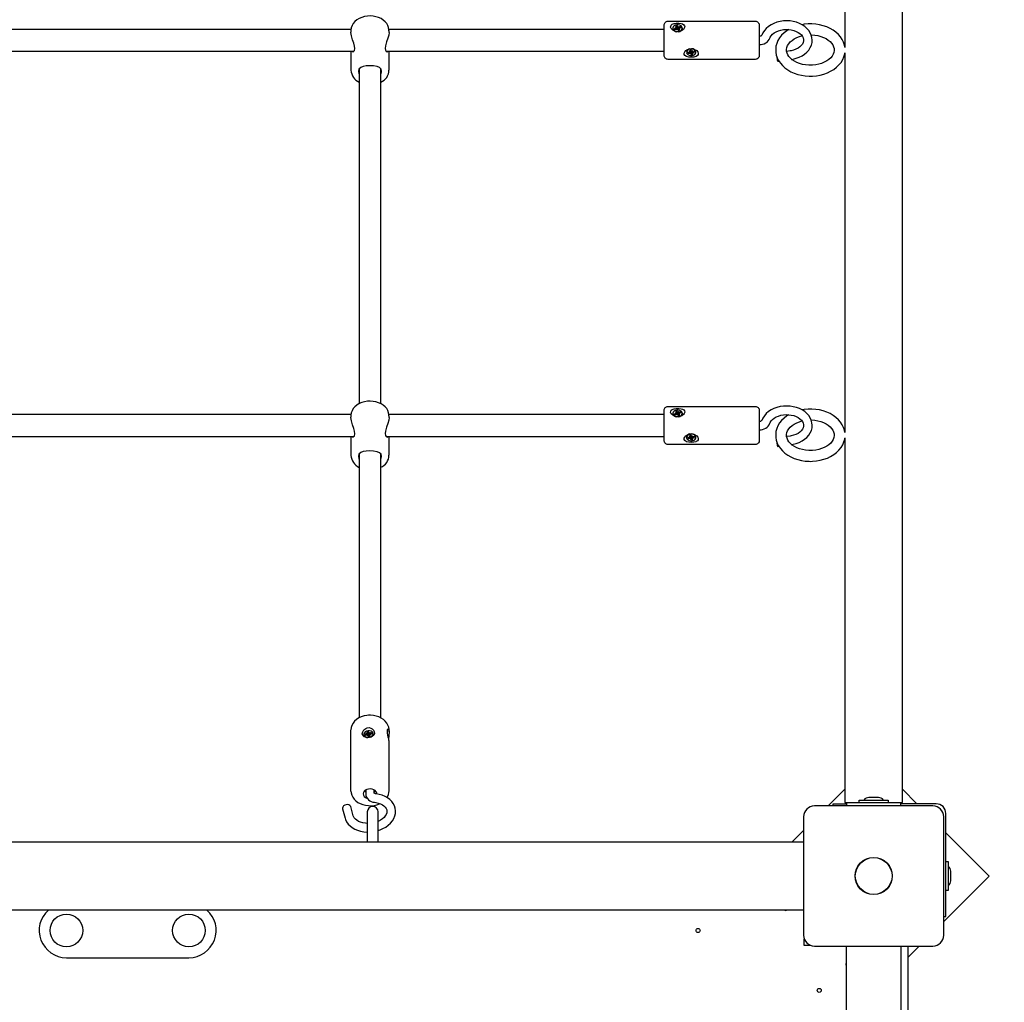
# Model space of a CAD drawing. Units: millimetres. Extents: x 3.91 to 12.87, y 1.56 to 10.69.
# Drawn here: x 9.25 to 9.97, y 7.78 to 8.5 of the extents above; entities that cross this region are included whole.
import ezdxf

# ---------------------------------------------------------------- set-up
doc = ezdxf.new("R2010")
doc.units = ezdxf.units.MM
doc.header["$LTSCALE"] = 70
doc.header["$PDSIZE"] = -1
doc.styles.add('SLDTEXTSTYLE1', font='isocpeui.ttf')
doc.dimstyles.new('SLDDIMSTYLE3', dxfattribs={"dimtxt": 0.21, "dimasz": 0.21, "dimexe": 0, "dimexo": 0.0625, "dimgap": 0.0525, "dimtad": 2, "dimrnd": 1e-09, "dimzin": 12, "dimdsep": 46, "dimtxsty": 'SLDTEXTSTYLE1', "dimsah": 1, "dimcen": 0.09, "dimadec": 0, "dimazin": 3, "dimtfac": 1, "dimtdec": 3, "dimtofl": 0, "dimtmove": 0, "dimatfit": 3, "dimfxl": 1, "dimfrac": 2, "dimtolj": 1, "dimtzin": 12, "dimarcsym": 0})

# ---------------------------------------------------------------- blocks, each defined once
blk = doc.blocks.new('_D_6')
at = {"color": 0, "linetype": 'Continuous', "lineweight": -2, "transparency": 16777216}
for p, q in [((9.93681, 10.68877), (12.83061, 10.68877)), ((12.83061, 2.84159), (12.83061, 10.47877)), ((6.23181, 2.63159), (12.83061, 2.63159))]:
    blk.add_line(p, q, dxfattribs=at)
at = {"color": 0, "linetype": 'Continuous', "transparency": 16777216}
for points in [[(12.79561, 10.47877), (12.86561, 10.47877), (12.83061, 10.68877)], [(12.79561, 2.84159), (12.86561, 2.84159), (12.83061, 2.63159)]]:
    blk.add_solid(points, dxfattribs=at)
at = {"layer": 'Defpoints', "color": 0, "linetype": 'Continuous', "transparency": 16777216}
for p in [(9.87431, 10.68877), (12.83061, 10.68877), (6.16931, 2.63159)]:
    blk.add_point(p, dxfattribs=at)
at = {"color": 0, "linetype": 'Continuous', "lineweight": 18, "transparency": 16777216, "insert": (12.56811, 6.66018), "char_height": 0.21, "attachment_point": 2, "rotation": 90, "style": 'SLDTEXTSTYLE1'}
blk.add_mtext('\\A1;8.06м', dxfattribs=at)
blk = doc.blocks.new('*D21')
at = {"color": 0, "linetype": 'Continuous', "lineweight": -2, "transparency": 16777216}
for p, q in [((9.93681, 9.18877), (12.24504, 9.18877)), ((12.24504, 4.84159), (12.24504, 8.97877)), ((6.22131, 4.63159), (12.24504, 4.63159))]:
    blk.add_line(p, q, dxfattribs=at)
at = {"color": 0, "linetype": 'Continuous', "transparency": 16777216}
for points in [[(12.21004, 8.97877), (12.28004, 8.97877), (12.24504, 9.18877)], [(12.21004, 4.84159), (12.28004, 4.84159), (12.24504, 4.63159)]]:
    blk.add_solid(points, dxfattribs=at)
at = {"layer": 'Defpoints', "color": 0, "linetype": 'Continuous', "transparency": 16777216}
for p in [(9.87431, 9.18877), (12.24504, 9.18877), (6.15881, 4.63159)]:
    blk.add_point(p, dxfattribs=at)
at = {"color": 0, "linetype": 'Continuous', "lineweight": 18, "transparency": 16777216, "insert": (12.08754, 6.91018), "char_height": 0.21, "attachment_point": 5, "rotation": 90, "style": 'SLDTEXTSTYLE1'}
blk.add_mtext('\\A1;4.56м', dxfattribs=at)

msp = doc.modelspace()

# ---------------------------------------------------------------- linework, layer by layer
at = {"color": 7, "linetype": 'Continuous', "lineweight": 25}
for p, q in [((9.85316, 8.75605), (9.85316, 8.47711)), ((9.72941, 8.49055), (9.72941, 8.49165)), ((9.72941, 8.49098), (9.73012, 8.49122)), ((9.4904, 8.49031), (9.16224, 8.49031)), ((9.49031, 8.48938), (9.49031, 8.48829)), ((9.72031, 8.49031), (9.51824, 8.49031)), ((9.51831, 8.48829), (9.51831, 8.48938)), ((9.16009, 8.47431), (9.49244, 8.47431)), ((9.49031, 8.47431), (9.49031, 8.46039)), ((9.51609, 8.47431), (9.72031, 8.47431)), ((9.51831, 8.46039), (9.51831, 8.47431)), ((9.73955, 8.47412), (9.73955, 8.47514)), ((9.74107, 8.47363), (9.74019, 8.47347)), ((9.85316, 8.4732), (9.85316, 8.19427)), ((9.49631, 8.46125), (9.49631, 8.2154)), ((9.51231, 8.2154), (9.51231, 8.46129)), ((9.4904, 8.20747), (9.16224, 8.20747)), ((9.49031, 8.20654), (9.49031, 8.20545)), ((9.72031, 8.20747), (9.51824, 8.20747)), ((9.51831, 8.20545), (9.51831, 8.20654)), ((9.72941, 8.20771), (9.72941, 8.20881)), ((9.72941, 8.20814), (9.73012, 8.20837)), ((9.16009, 8.19147), (9.49244, 8.19147)), ((9.49031, 8.19147), (9.49031, 8.17755)), ((9.51609, 8.19147), (9.72031, 8.19147)), ((9.51831, 8.17755), (9.51831, 8.19147)), ((9.73955, 8.19127), (9.73955, 8.1923)), ((9.74107, 8.19078), (9.74019, 8.19063)), ((9.49631, 8.17841), (9.49631, 7.98475)), ((9.51231, 7.98474), (9.51231, 8.17845)), ((9.50258, 7.97236), (9.50244, 7.9735)), ((9.50254, 7.97265), (9.50345, 7.97287)), ((9.50396, 7.97227), (9.50407, 7.97133)), ((9.51831, 7.97437), (9.51831, 7.97581)), ((9.51831, 7.93111), (9.51831, 7.96745)), ((9.50746, 7.92936), (9.50746, 7.93179)), ((9.85316, 7.93232), (9.84096, 7.92012)), ((9.9061, 7.92162), (9.89546, 7.93226)), ((9.85431, 7.92262), (9.85431, 7.92012)), ((9.82281, 7.90197), (9.81446, 7.89362)), ((8.82981, 7.89362), (9.82281, 7.89362)), ((9.82281, 7.84362), (8.82981, 7.84362)), ((9.85431, 7.26212), (9.85431, 7.81712)), ((9.89431, 7.81712), (9.89431, 7.26212)), ((9.89931, 7.81712), (9.89931, 7.26212)), ((9.89931, 7.80877), (9.90766, 7.81712))]:
    msp.add_line(p, q, dxfattribs=at)
for points in [[(9.89431, 7.92012), (9.89431, 7.92262), (9.89546, 7.92262), (9.89546, 8.02063), (9.89546, 8.10478), (9.89546, 9.13277), (9.89546, 9.16762, 1), (9.85316, 9.16762), (9.85316, 9.13277), (9.85316, 9.0428)], [(9.72686, 8.49123), (9.72686, 8.49102, 0.358705), (9.7298, 8.48862)], [(9.73061, 8.49077, -0.17036), (9.73025, 8.49102), (9.73012, 8.49122), (9.72973, 8.49294), (9.72882, 8.49265), (9.72934, 8.49186, -0.181283), (9.7294, 8.4916)], [(9.72973, 8.49294), (9.73025, 8.49216, 0.131965), (9.73049, 8.49196)], [(9.73084, 8.49187), (9.7307, 8.49075, 0.128325), (9.73121, 8.49078), (9.73121, 8.49078)], [(9.73081, 8.48862, 0.378244), (9.73376, 8.49102), (9.73376, 8.49123)], [(9.72845, 8.49024), (9.72788, 8.49082), (9.7283, 8.49019), (9.72941, 8.49055, -0.094146), (9.72978, 8.4906)], [(9.73934, 8.47605, 0.343233), (9.73686, 8.47369), (9.73686, 8.47348)], [(9.73983, 8.47398, -0.194465), (9.74012, 8.47368), (9.74019, 8.47347), (9.74042, 8.47171), (9.74139, 8.47188), (9.74109, 8.47272, -0.18463), (9.7411, 8.47299)], [(9.74042, 8.47171), (9.74012, 8.47255, 0.150612), (9.73994, 8.47279)], [(9.74376, 8.47348), (9.74376, 8.47369), (9.74366, 8.47429, 0.275569), (9.7408, 8.47612)], [(9.74222, 8.47419), (9.74281, 8.47356), (9.74256, 8.47425), (9.74138, 8.47404, -0.09374), (9.741, 8.47404)], [(9.73061, 8.20793, -0.17036), (9.73025, 8.20818), (9.73012, 8.20837), (9.72973, 8.2101), (9.72882, 8.2098), (9.72934, 8.20902, -0.181283), (9.7294, 8.20876)], [(9.72973, 8.2101), (9.73025, 8.20932, 0.131965), (9.73049, 8.20912)], [(9.72686, 8.20839), (9.72686, 8.20818, 0.358705), (9.7298, 8.20578)], [(9.72845, 8.20739), (9.72788, 8.20798), (9.7283, 8.20734), (9.72941, 8.20771, -0.094146), (9.72978, 8.20775)], [(9.73084, 8.20903), (9.7307, 8.20791, 0.128325), (9.73121, 8.20793), (9.73121, 8.20793)], [(9.73081, 8.20578, 0.378244), (9.73376, 8.20818), (9.73376, 8.20839)], [(9.73934, 8.19321, 0.343233), (9.73686, 8.19085), (9.73686, 8.19064)], [(9.73983, 8.19113, -0.194465), (9.74012, 8.19083), (9.74019, 8.19063), (9.74042, 8.18886), (9.74139, 8.18904), (9.74109, 8.18988, -0.18463), (9.7411, 8.19015)], [(9.74042, 8.18886), (9.74012, 8.18971, 0.150612), (9.73994, 8.18994)], [(9.74376, 8.19064), (9.74376, 8.19085), (9.74366, 8.19145, 0.275569), (9.7408, 8.19328)], [(9.74222, 8.19135), (9.74281, 8.19072), (9.74256, 8.19141), (9.74138, 8.1912, -0.09374), (9.741, 8.1912)], [(9.49977, 7.97246), (9.4998, 7.97224, 0.356906), (9.50266, 7.97026)], [(9.50134, 7.97208), (9.50071, 7.97265), (9.50095, 7.97199), (9.50213, 7.97227, -0.092235), (9.50251, 7.97229)], [(9.50381, 7.97239, -0.207216), (9.50352, 7.97267), (9.50345, 7.97287), (9.50309, 7.97462), (9.50212, 7.97439), (9.50242, 7.97358, -0.186614), (9.50241, 7.97332)], [(9.50309, 7.97462), (9.50338, 7.97381, 0.160745), (9.50356, 7.97359)], [(9.50436, 7.97047, 0.369875), (9.50665, 7.9731), (9.50662, 7.97331)], [(9.88156, 7.92442, 0.227571), (9.87781, 7.92622), (9.87081, 7.92622, 0.227571), (9.86706, 7.92442)], [(9.92581, 7.83894), (9.92731, 7.83894), (9.92731, 7.84394), (9.92731, 7.91462, 0.414214), (9.92031, 7.92162), (9.89431, 7.92162)], [(9.51031, 7.89362), (9.51031, 7.91562, 1), (9.50231, 7.91562), (9.50231, 7.89362)], [(9.92911, 7.86137, 0.227571), (9.93091, 7.86512), (9.93091, 7.86862), (9.93091, 7.87212, 0.227571), (9.92911, 7.87587)], [(9.26808, 7.84362, 0.69108), (9.28131, 7.80862), (9.37131, 7.80862, 0.69108), (9.38454, 7.84362)]]:
    msp.add_lwpolyline(points, format="xyb", dxfattribs=at)
at = {"color": 7, "linetype": 'Continuous', "lineweight": 25, "flags": 128}
for points in [[(9.51827, 8.48932), (9.51828, 8.49003), (9.51801, 8.49164), (9.51743, 8.49318), (9.51657, 8.49463), (9.51544, 8.49596), (9.51406, 8.49716), (9.51244, 8.49818), (9.51064, 8.49902), (9.50868, 8.49963), (9.50663, 8.50001), (9.50452, 8.50016), (9.5024, 8.50006), (9.50033, 8.49972), (9.49833, 8.49914), (9.49646, 8.49833), (9.49476, 8.4973), (9.49328, 8.49606), (9.49206, 8.49465), (9.49115, 8.4931), (9.49057, 8.49146), (9.49032, 8.4898), (9.49034, 8.48937)], [(9.73377, 8.49432), (9.73475, 8.49375), (9.73535, 8.493), (9.7355, 8.49207), (9.73521, 8.49116), (9.73456, 8.49029), (9.7335, 8.48947), (9.73199, 8.48883), (9.73016, 8.4886), (9.7283, 8.48893), (9.72667, 8.48977), (9.72554, 8.49094), (9.72515, 8.49188), (9.72519, 8.49278), (9.72561, 8.49351), (9.72641, 8.49411), (9.72765, 8.49458), (9.7293, 8.49484), (9.73119, 8.49485), (9.73299, 8.49457), (9.73377, 8.49432)], [(9.73344, 8.49225), (9.7328, 8.49291), (9.73188, 8.49339), (9.7308, 8.49363), (9.72967, 8.49362), (9.7286, 8.49334), (9.72772, 8.49284), (9.72712, 8.49216), (9.72687, 8.49138), (9.72698, 8.49058), (9.72746, 8.48986), (9.72825, 8.48928), (9.72926, 8.48892), (9.73038, 8.48881), (9.7315, 8.48895), (9.73249, 8.48935), (9.73324, 8.48995), (9.73367, 8.49069), (9.73374, 8.49148), (9.73344, 8.49225)], [(9.81376, 8.46827), (9.81507, 8.46848), (9.8174, 8.46906), (9.81963, 8.46987), (9.82171, 8.4709), (9.8236, 8.47214), (9.82526, 8.47357), (9.82666, 8.47516), (9.82776, 8.47689), (9.82855, 8.47871), (9.82901, 8.48058), (9.82914, 8.48247), (9.82896, 8.48433), (9.82847, 8.48614), (9.82768, 8.48788), (9.82661, 8.48952), (9.82527, 8.49105), (9.82366, 8.49243), (9.82183, 8.49365), (9.8198, 8.49468), (9.8176, 8.4955), (9.81528, 8.49609), (9.81288, 8.49646), (9.81044, 8.49659), (9.80799, 8.49647), (9.80558, 8.49613), (9.80324, 8.49554), (9.80102, 8.49473), (9.79894, 8.4937), (9.79706, 8.49245), (9.7954, 8.49102), (9.79401, 8.48942), (9.79291, 8.48769), (9.79219, 8.48605)], [(9.85313, 8.47723), (9.85286, 8.47879), (9.85218, 8.48086), (9.8512, 8.48286), (9.84994, 8.48476), (9.84841, 8.48655), (9.84661, 8.4882), (9.84457, 8.48969), (9.84231, 8.491), (9.83987, 8.49211), (9.83728, 8.49301), (9.83457, 8.49368), (9.83178, 8.49413), (9.82895, 8.49434), (9.82609, 8.49432), (9.82326, 8.49406), (9.82161, 8.49376)], [(9.49089, 8.47431), (9.49116, 8.47395), (9.49204, 8.47388), (9.49291, 8.47479), (9.49318, 8.47617), (9.49298, 8.47802), (9.4924, 8.4801), (9.49154, 8.4827), (9.49067, 8.48565), (9.49031, 8.48811), (9.49033, 8.48829)], [(9.51828, 8.48829), (9.51831, 8.48811), (9.51804, 8.48607), (9.51743, 8.48376), (9.51654, 8.48109), (9.51569, 8.47822), (9.51543, 8.47635), (9.51566, 8.47492), (9.51625, 8.47407), (9.51713, 8.47383), (9.51769, 8.47431)], [(9.73121, 8.49081), (9.73121, 8.48968), (9.73121, 8.48964), (9.73121, 8.48963)], [(9.81196, 8.49021), (9.81053, 8.48934), (9.8085, 8.48777), (9.80672, 8.48602), (9.80522, 8.48413), (9.80401, 8.48211), (9.80312, 8.48001), (9.80256, 8.47786), (9.80232, 8.47569), (9.80234, 8.47516), (9.8024, 8.47353), (9.80279, 8.4714), (9.80349, 8.46933), (9.80448, 8.46734), (9.80576, 8.46545), (9.80731, 8.46367), (9.80913, 8.46203), (9.81118, 8.46055), (9.81345, 8.45925), (9.8159, 8.45815), (9.81849, 8.45726), (9.82121, 8.4566), (9.824, 8.45617), (9.82684, 8.45597), (9.82781, 8.45595), (9.82936, 8.45599), (9.83219, 8.45624), (9.83498, 8.45672), (9.83768, 8.45743), (9.84027, 8.45837), (9.8427, 8.45952), (9.84496, 8.46089), (9.847, 8.46245), (9.8488, 8.46419), (9.85032, 8.46607), (9.85155, 8.46808), (9.85245, 8.47018), (9.85304, 8.47233), (9.85313, 8.47309)], [(9.82838, 8.48634), (9.82876, 8.48634), (9.83108, 8.48616), (9.83333, 8.48577), (9.83548, 8.48519), (9.83749, 8.48443), (9.83931, 8.48352), (9.84092, 8.48249), (9.84229, 8.48134), (9.84341, 8.48013), (9.84427, 8.47887), (9.84488, 8.47757), (9.84522, 8.47623), (9.8453, 8.47484), (9.84508, 8.47338), (9.8446, 8.47208), (9.8438, 8.4707), (9.84272, 8.4694), (9.84139, 8.46819), (9.83983, 8.4671), (9.83806, 8.46614), (9.83609, 8.46533), (9.83398, 8.4647), (9.83175, 8.46425), (9.82944, 8.464), (9.82781, 8.46395), (9.82662, 8.46398), (9.82431, 8.46419), (9.82206, 8.4646), (9.81992, 8.4652), (9.81793, 8.46597), (9.81613, 8.46689), (9.81455, 8.46794), (9.8132, 8.46909), (9.81211, 8.47031), (9.81127, 8.47158), (9.8107, 8.47288), (9.81037, 8.47422), (9.81034, 8.47516), (9.81033, 8.47562), (9.81058, 8.47708), (9.81109, 8.47838), (9.81192, 8.47975), (9.81302, 8.48105), (9.81438, 8.48224), (9.81596, 8.48332), (9.81776, 8.48427), (9.81974, 8.48506), (9.82164, 8.48561)], [(9.74377, 8.47038), (9.74218, 8.46995), (9.74038, 8.4698), (9.7385, 8.46994), (9.73683, 8.47039), (9.73563, 8.47118), (9.73518, 8.47197), (9.73516, 8.4729), (9.73554, 8.4738), (9.73629, 8.47468), (9.73747, 8.47547), (9.73908, 8.47603), (9.74095, 8.47612), (9.74277, 8.47565), (9.74431, 8.47469), (9.74514, 8.47371), (9.7455, 8.47262), (9.74536, 8.47174), (9.74484, 8.47104), (9.74394, 8.47046), (9.74377, 8.47038)], [(9.74366, 8.47408), (9.7432, 8.47482), (9.74244, 8.47541), (9.74144, 8.4758), (9.74032, 8.47594), (9.7392, 8.47581), (9.7382, 8.47542), (9.73743, 8.47483), (9.73697, 8.47409), (9.73687, 8.47329), (9.73715, 8.47251), (9.73776, 8.47183), (9.73866, 8.47133), (9.73973, 8.47107), (9.74087, 8.47106), (9.74194, 8.47132), (9.74284, 8.47182), (9.74346, 8.47249), (9.74375, 8.47327), (9.74366, 8.47408)], [(9.74107, 8.47403), (9.74107, 8.47399), (9.74107, 8.47397), (9.74107, 8.47285)], [(9.51231, 8.45731), (9.51279, 8.45919), (9.51281, 8.45959), (9.51243, 8.46117), (9.51139, 8.46225), (9.50955, 8.46301), (9.50684, 8.46346), (9.50402, 8.46357), (9.50158, 8.46344), (9.49941, 8.4631), (9.4975, 8.46241), (9.49615, 8.4611), (9.49581, 8.45964), (9.49611, 8.45784), (9.49631, 8.45742)], [(9.51827, 8.20648), (9.51828, 8.20718), (9.51801, 8.2088), (9.51743, 8.21034), (9.51657, 8.21179), (9.51544, 8.21312), (9.51406, 8.21432), (9.51244, 8.21534), (9.51064, 8.21617), (9.50868, 8.21679), (9.50663, 8.21717), (9.50452, 8.21731), (9.5024, 8.21722), (9.50033, 8.21688), (9.49833, 8.2163), (9.49646, 8.21549), (9.49476, 8.21446), (9.49328, 8.21322), (9.49206, 8.2118), (9.49115, 8.21025), (9.49057, 8.20862), (9.49032, 8.20696), (9.49034, 8.20653)], [(9.73377, 8.21147), (9.73475, 8.21091), (9.73535, 8.21016), (9.7355, 8.20923), (9.73521, 8.20832), (9.73456, 8.20745), (9.7335, 8.20663), (9.73199, 8.20599), (9.73016, 8.20576), (9.7283, 8.20608), (9.72667, 8.20692), (9.72554, 8.2081), (9.72515, 8.20903), (9.72519, 8.20994), (9.72561, 8.21067), (9.72641, 8.21127), (9.72765, 8.21173), (9.7293, 8.212), (9.73119, 8.21201), (9.73299, 8.21173), (9.73377, 8.21147)], [(9.73344, 8.20941), (9.7328, 8.21007), (9.73188, 8.21055), (9.7308, 8.21079), (9.72967, 8.21077), (9.7286, 8.2105), (9.72772, 8.20999), (9.72712, 8.20931), (9.72687, 8.20854), (9.72698, 8.20774), (9.72746, 8.20702), (9.72825, 8.20644), (9.72926, 8.20608), (9.73038, 8.20596), (9.7315, 8.20611), (9.73249, 8.20651), (9.73324, 8.20711), (9.73367, 8.20784), (9.73374, 8.20864), (9.73344, 8.20941)], [(9.81376, 8.18543), (9.81507, 8.18564), (9.8174, 8.18622), (9.81963, 8.18703), (9.82171, 8.18806), (9.8236, 8.1893), (9.82526, 8.19072), (9.82666, 8.19232), (9.82776, 8.19405), (9.82855, 8.19587), (9.82901, 8.19774), (9.82914, 8.19962), (9.82896, 8.20148), (9.82847, 8.2033), (9.82768, 8.20503), (9.82661, 8.20668), (9.82527, 8.2082), (9.82366, 8.20959), (9.82183, 8.21081), (9.8198, 8.21183), (9.8176, 8.21265), (9.81528, 8.21325), (9.81288, 8.21361), (9.81044, 8.21374), (9.80799, 8.21363), (9.80558, 8.21328), (9.80324, 8.2127), (9.80102, 8.21189), (9.79894, 8.21085), (9.79706, 8.20961), (9.7954, 8.20818), (9.79401, 8.20658), (9.79291, 8.20485), (9.79219, 8.2032)], [(9.85313, 8.19438), (9.85286, 8.19595), (9.85218, 8.19802), (9.8512, 8.20001), (9.84994, 8.20192), (9.84841, 8.2037), (9.84661, 8.20535), (9.84457, 8.20684), (9.84231, 8.20815), (9.83987, 8.20926), (9.83728, 8.21016), (9.83457, 8.21084), (9.83178, 8.21129), (9.82895, 8.2115), (9.82609, 8.21147), (9.82326, 8.21121), (9.82161, 8.21092)], [(9.49089, 8.19147), (9.49116, 8.19111), (9.49204, 8.19104), (9.49291, 8.19195), (9.49318, 8.19332), (9.49298, 8.19517), (9.4924, 8.19726), (9.49154, 8.19986), (9.49067, 8.20281), (9.49031, 8.20526), (9.49033, 8.20545)], [(9.51828, 8.20544), (9.51831, 8.20527), (9.51804, 8.20323), (9.51743, 8.20092), (9.51654, 8.19825), (9.51569, 8.19538), (9.51543, 8.1935), (9.51566, 8.19208), (9.51625, 8.19123), (9.51713, 8.19098), (9.51769, 8.19147)], [(9.73121, 8.20797), (9.73121, 8.20683), (9.73121, 8.20679), (9.73121, 8.20678)], [(9.81196, 8.20737), (9.81053, 8.20649), (9.8085, 8.20492), (9.80672, 8.20318), (9.80522, 8.20128), (9.80401, 8.19927), (9.80312, 8.19717), (9.80256, 8.19502), (9.80232, 8.19284), (9.80234, 8.19231), (9.8024, 8.19068), (9.80279, 8.18856), (9.80349, 8.18649), (9.80448, 8.1845), (9.80576, 8.1826), (9.80731, 8.18082), (9.80913, 8.17918), (9.81118, 8.1777), (9.81345, 8.1764), (9.8159, 8.17531), (9.81849, 8.17442), (9.82121, 8.17376), (9.824, 8.17332), (9.82684, 8.17313), (9.82781, 8.17311), (9.82936, 8.17315), (9.83219, 8.17339), (9.83498, 8.17387), (9.83768, 8.17459), (9.84027, 8.17553), (9.8427, 8.17668), (9.84496, 8.17805), (9.847, 8.17961), (9.8488, 8.18134), (9.85032, 8.18323), (9.85155, 8.18524), (9.85245, 8.18734), (9.85304, 8.18948), (9.85313, 8.19024)], [(9.82838, 8.2035), (9.82876, 8.2035), (9.83108, 8.20331), (9.83333, 8.20293), (9.83548, 8.20235), (9.83749, 8.20159), (9.83931, 8.20068), (9.84092, 8.19964), (9.84229, 8.1985), (9.84341, 8.19729), (9.84427, 8.19602), (9.84488, 8.19473), (9.84522, 8.19339), (9.8453, 8.192), (9.84508, 8.19054), (9.8446, 8.18924), (9.8438, 8.18786), (9.84272, 8.18655), (9.84139, 8.18535), (9.83983, 8.18426), (9.83806, 8.18329), (9.83609, 8.18249), (9.83398, 8.18185), (9.83175, 8.18141), (9.82944, 8.18116), (9.82781, 8.18111), (9.82662, 8.18114), (9.82431, 8.18135), (9.82206, 8.18175), (9.81992, 8.18235), (9.81793, 8.18312), (9.81613, 8.18405), (9.81455, 8.1851), (9.8132, 8.18625), (9.81211, 8.18747), (9.81127, 8.18874), (9.8107, 8.19004), (9.81037, 8.19138), (9.81034, 8.19232), (9.81033, 8.19278), (9.81058, 8.19424), (9.81109, 8.19553), (9.81192, 8.19691), (9.81302, 8.1982), (9.81438, 8.1994), (9.81596, 8.20048), (9.81776, 8.20142), (9.81974, 8.20221), (9.82164, 8.20276)], [(9.74377, 8.18754), (9.74218, 8.18711), (9.74038, 8.18696), (9.7385, 8.1871), (9.73683, 8.18755), (9.73563, 8.18834), (9.73518, 8.18913), (9.73516, 8.19006), (9.73554, 8.19096), (9.73629, 8.19183), (9.73747, 8.19263), (9.73908, 8.19319), (9.74095, 8.19328), (9.74277, 8.19281), (9.74431, 8.19185), (9.74514, 8.19086), (9.7455, 8.18978), (9.74536, 8.1889), (9.74484, 8.18819), (9.74394, 8.18761), (9.74377, 8.18754)], [(9.74366, 8.19124), (9.7432, 8.19198), (9.74244, 8.19257), (9.74144, 8.19296), (9.74032, 8.19309), (9.7392, 8.19296), (9.7382, 8.19258), (9.73743, 8.19199), (9.73697, 8.19125), (9.73687, 8.19045), (9.73715, 8.18966), (9.73776, 8.18899), (9.73866, 8.18849), (9.73973, 8.18822), (9.74087, 8.18822), (9.74194, 8.18848), (9.74284, 8.18897), (9.74346, 8.18965), (9.74375, 8.19043), (9.74366, 8.19124)], [(9.74107, 8.19119), (9.74107, 8.19114), (9.74107, 8.19113), (9.74107, 8.19001)], [(9.51231, 8.17447), (9.51279, 8.17635), (9.51281, 8.17675), (9.51243, 8.17832), (9.51139, 8.1794), (9.50955, 8.18017), (9.50684, 8.18062), (9.50402, 8.18073), (9.50158, 8.1806), (9.49941, 8.18026), (9.4975, 8.17957), (9.49615, 8.17826), (9.49581, 8.1768), (9.49611, 8.175), (9.49631, 8.17458)], [(9.51828, 7.9758), (9.5183, 7.97627), (9.51805, 7.97791), (9.51751, 7.97947), (9.51668, 7.98095), (9.51558, 7.98231), (9.51422, 7.98353), (9.51263, 7.98458), (9.51084, 7.98545), (9.5089, 7.98609), (9.50686, 7.9865), (9.50475, 7.98668), (9.50314, 7.98665), (9.50198, 7.98653), (9.49992, 7.98614), (9.49794, 7.98551), (9.4961, 7.98465), (9.49444, 7.98356), (9.49301, 7.98228), (9.49186, 7.98082), (9.49101, 7.97924), (9.49049, 7.97759), (9.49031, 7.97593)], [(9.49979, 7.971), (9.49897, 7.9719), (9.49868, 7.97306), (9.49895, 7.97446), (9.4998, 7.97585), (9.50115, 7.97696), (9.50236, 7.97744), (9.50367, 7.97754), (9.50484, 7.97728), (9.50591, 7.9767), (9.50683, 7.97578), (9.50745, 7.97456), (9.50755, 7.97324), (9.50703, 7.97204), (9.50593, 7.9711), (9.50472, 7.97058), (9.50329, 7.9703), (9.50202, 7.97029), (9.50091, 7.97049), (9.49993, 7.97091), (9.49979, 7.971)], [(9.50403, 7.9706), (9.50507, 7.97098), (9.5059, 7.97157), (9.50644, 7.9723), (9.50663, 7.97309), (9.50645, 7.97387), (9.50591, 7.97453), (9.50508, 7.97502), (9.50405, 7.97527), (9.50292, 7.97527), (9.50183, 7.97501), (9.50088, 7.97451), (9.50018, 7.97384), (9.49981, 7.97307), (9.4998, 7.97228), (9.50017, 7.97155), (9.50086, 7.97097), (9.50181, 7.97059), (9.5029, 7.97046), (9.50403, 7.9706)], [(9.5183, 7.96745), (9.51831, 7.96751), (9.51823, 7.96838), (9.51804, 7.96944), (9.51779, 7.97066), (9.51749, 7.97206), (9.51723, 7.9736), (9.51713, 7.97505), (9.51727, 7.97611), (9.51761, 7.9766), (9.51799, 7.9764), (9.5182, 7.9758), (9.5183, 7.97485), (9.51829, 7.97372), (9.5182, 7.97241), (9.51806, 7.97091), (9.51797, 7.96977)], [(9.49033, 7.93093), (9.49045, 7.92957), (9.49089, 7.92798), (9.49162, 7.92647), (9.49263, 7.92507), (9.4939, 7.9238), (9.49541, 7.92268), (9.49714, 7.92175), (9.49903, 7.92103), (9.50105, 7.92053), (9.50313, 7.92028), (9.50525, 7.92026), (9.50735, 7.92049), (9.50939, 7.92097), (9.51133, 7.92168), (9.51157, 7.92181)], [(9.50931, 7.92901), (9.50925, 7.92957), (9.50885, 7.93051), (9.50812, 7.93133), (9.50711, 7.93198), (9.50589, 7.93241), (9.50455, 7.93259), (9.50319, 7.9325), (9.50192, 7.93216), (9.50082, 7.93158), (9.49998, 7.93081), (9.49947, 7.92991), (9.49931, 7.92894), (9.49952, 7.92798), (9.50009, 7.92709), (9.50097, 7.92635), (9.5021, 7.9258), (9.50213, 7.92579)], [(9.50026, 7.93111), (9.5005, 7.93089), (9.50116, 7.93043)], [(9.50746, 7.93043), (9.5078, 7.93064), (9.50836, 7.93111)]]:
    msp.add_lwpolyline(points, dxfattribs=at)
at = {"color": 7, "linetype": 'Continuous', "lineweight": 25}
for points in [[(9.72031, 8.49331, -0.414214), (9.72331, 8.49631), (9.78731, 8.49631, -0.414214), (9.79031, 8.49331), (9.79031, 8.47457), (9.79031, 8.47131, -0.414214), (9.78731, 8.46831), (9.72331, 8.46831, -0.414214), (9.72031, 8.47131), (9.72031, 8.47457)], [(9.79031, 8.18847, -0.414214), (9.78731, 8.18547), (9.72331, 8.18547, -0.414214), (9.72031, 8.18847), (9.72031, 8.19173), (9.72031, 8.21047, -0.414214), (9.72331, 8.21347), (9.78731, 8.21347, -0.414214), (9.79031, 8.21047), (9.79031, 8.19173)], [(9.83081, 7.81712), (9.91781, 7.81712, 0.414214), (9.92581, 7.82512), (9.92581, 7.91212, 0.414214), (9.91781, 7.92012), (9.83081, 7.92012, 0.414214), (9.82281, 7.91212), (9.82281, 7.82512, 0.414214)]]:
    msp.add_lwpolyline(points, format="xyb", close=True, dxfattribs=at)
at = {"color": 7, "linetype": 'Continuous', "lineweight": 25, "flags": 128}
for points in [[(9.79031, 8.47916, 0.318874), (9.79813, 8.48396), (9.79834, 8.48447), (9.79903, 8.48563), (9.8, 8.48671), (9.80121, 8.48769), (9.80265, 8.48854), (9.80428, 8.48925), (9.80606, 8.48978), (9.80796, 8.49013), (9.80992, 8.49028), (9.81189, 8.49022), (9.81382, 8.48996), (9.81566, 8.4895), (9.81735, 8.48887), (9.81886, 8.48808), (9.82015, 8.48718), (9.82119, 8.48619), (9.82198, 8.48515), (9.82251, 8.48408), (9.8228, 8.48297), (9.82282, 8.48181), (9.82253, 8.48058), (9.82201, 8.47952), (9.82116, 8.4784), (9.82006, 8.47737), (9.81873, 8.47646), (9.81718, 8.47568), (9.81547, 8.47506), (9.81361, 8.47462), (9.8129, 8.47451), (9.81039, 8.47416)], [(9.803, 8.47078, 0.038126), (9.80351, 8.46782), (9.80372, 8.4672), (9.8039, 8.46692), (9.80395, 8.46691), (9.8047, 8.46702)], [(9.79031, 8.19632, 0.318874), (9.79813, 8.20112), (9.79834, 8.20163), (9.79903, 8.20278), (9.8, 8.20387), (9.80121, 8.20484), (9.80265, 8.2057), (9.80428, 8.2064), (9.80606, 8.20694), (9.80796, 8.20729), (9.80992, 8.20744), (9.81189, 8.20738), (9.81382, 8.20712), (9.81566, 8.20666), (9.81735, 8.20603), (9.81886, 8.20524), (9.82015, 8.20434), (9.82119, 8.20335), (9.82198, 8.2023), (9.82251, 8.20123), (9.8228, 8.20013), (9.82282, 8.19897), (9.82253, 8.19773), (9.82201, 8.19667), (9.82116, 8.19555), (9.82006, 8.19453), (9.81873, 8.19361), (9.81718, 8.19283), (9.81547, 8.19222), (9.81361, 8.19178), (9.8129, 8.19167), (9.81039, 8.19132)], [(9.803, 8.18794, 0.038126), (9.80351, 8.18497), (9.80372, 8.18436), (9.8039, 8.18408), (9.80395, 8.18407), (9.8047, 8.18417)], [(9.50116, 7.93179), (9.50116, 7.92901, 0.383682), (9.50774, 7.92274), (9.50868, 7.9226), (9.51044, 7.92221), (9.51204, 7.92164), (9.51343, 7.92093), (9.51459, 7.92011), (9.5155, 7.91921), (9.51615, 7.91825), (9.51657, 7.91725), (9.51675, 7.91616), (9.51662, 7.91495), (9.51626, 7.91387), (9.51558, 7.91269), (9.51463, 7.91156), (9.51344, 7.91051), (9.51202, 7.90956), (9.5104, 7.90874), (9.51031, 7.9087)], [(9.51031, 7.90203), (9.51168, 7.90246), (9.51387, 7.90341), (9.51591, 7.90456), (9.51776, 7.9059), (9.51938, 7.90742), (9.52074, 7.90908), (9.5218, 7.91086), (9.52255, 7.91272), (9.52296, 7.91461), (9.52304, 7.91649), (9.5228, 7.91832), (9.52225, 7.92008), (9.52141, 7.92174), (9.5203, 7.92329), (9.51892, 7.92469), (9.51729, 7.92594), (9.51543, 7.92701), (9.51338, 7.92788), (9.51116, 7.92853), (9.50895, 7.92893), (9.50843, 7.929, -0.145963), (9.50737, 7.92936)], [(9.50231, 7.90722), (9.5009, 7.9073), (9.49907, 7.90761), (9.49738, 7.90809), (9.49588, 7.90873), (9.4946, 7.9095), (9.49356, 7.91037), (9.49277, 7.91129), (9.49223, 7.91227), (9.49204, 7.91281), (9.49014, 7.91955, 0.388633), (9.48683, 7.92094), (9.48579, 7.92059), (9.48491, 7.92002), (9.4843, 7.91928), (9.48403, 7.91848), (9.48408, 7.91784), (9.48598, 7.9111), (9.48635, 7.91001), (9.48718, 7.90835), (9.48828, 7.9068), (9.48966, 7.90539), (9.49128, 7.90414), (9.49313, 7.90306), (9.49518, 7.90219), (9.49738, 7.90153), (9.49971, 7.9011), (9.50211, 7.90091), (9.50231, 7.90091)]]:
    msp.add_lwpolyline(points, format="xyb", dxfattribs=at)
at = {"color": 7, "linetype": 'Continuous', "lineweight": 25}
for points in [[(9.85316, 8.19036), (9.85316, 8.10478), (9.85316, 8.02063), (9.85316, 7.92262), (9.85431, 7.92262), (9.89431, 7.92262)], [(9.49031, 7.93096), (9.49031, 7.93111), (9.49031, 7.97581)], [(9.84463, 7.92012), (9.84463, 7.92162), (9.84963, 7.92162), (9.85431, 7.92162)], [(9.86366, 7.92262), (9.86366, 7.92442), (9.87839, 7.92442), (9.88496, 7.92442), (9.88496, 7.92262)], [(9.92581, 7.83527), (9.95913, 7.86859), (9.92731, 7.90041)], [(9.92731, 7.87927), (9.92911, 7.87927), (9.92911, 7.85797), (9.92731, 7.85797)], [(9.81007, 7.84362), (9.81018, 7.84337), (9.80928, 7.84295), (9.80896, 7.84362)], [(9.82803, 7.81762), (9.82331, 7.81762), (9.82331, 7.82234)], [(9.85431, 7.80438), (9.85406, 7.8045), (9.85364, 7.80359), (9.85431, 7.80328)]]:
    msp.add_lwpolyline(points, dxfattribs=at)
for centre, radius in [((9.87431, 7.86862), 0.01365), ((9.87431, 7.86862), 0.0135), ((9.28131, 7.82862), 0.012), ((9.37131, 7.82862), 0.012), ((9.74531, 7.82862), 0.0015), ((9.83431, 7.78462), 0.0015)]:
    msp.add_circle(centre, radius, dxfattribs=at)
for centre, radius, start, end in [((9.79053, 8.48799), 0.00254, 265.08207, 311.21288), ((9.50051, 8.46081), 0.01017, 182.82485, 245.64307), ((9.50848, 8.46057), 0.00979, 293.02702, 358.83232), ((9.79053, 8.20514), 0.00254, 265.08207, 311.21288), ((9.50051, 8.17797), 0.01017, 182.82485, 245.64307), ((9.50848, 8.17772), 0.00979, 293.02702, 358.83232), ((9.51031, 7.93086), 0.00798, 324.45902, 2.38813)]:
    msp.add_arc(centre, radius, start, end, dxfattribs=at)
for points, weights, knots in [([(9.72933, 8.49052), (9.72931, 8.49094), (9.72928, 8.49136), (9.72915, 8.49124), (9.72899, 8.49119), (9.72843, 8.49101), (9.72788, 8.49082)], [1, 0.997064091551, 1, 0.972910395773, 1, 1, 1], [0, 0, 0, 0.153293, 0.153293, 0.619879, 0.619879, 1.619879, 1.619879, 1.619879]), ([(9.72938, 8.49054), (9.7294, 8.49107), (9.7294, 8.4916), (9.72904, 8.49163), (9.72868, 8.49165), (9.72898, 8.4915), (9.72928, 8.49136)], [1, 0.996513066487, 1, 1, 1, 1, 1], [0, 0, 0, 0.167068, 0.167068, 1.167068, 1.167068, 2.167068, 2.167068, 2.167068]), ([(9.73232, 8.49228), (9.73176, 8.4921), (9.73121, 8.49191), (9.73103, 8.49186), (9.73084, 8.49187), (9.73087, 8.49212), (9.7309, 8.49238), (9.7307, 8.49217), (9.73049, 8.49196), (9.73054, 8.49136), (9.73061, 8.49077), (9.73066, 8.49083), (9.73072, 8.49088)], [1, 1, 1, 0.982428951453, 1, 1, 1, 1, 1, 0.995284714632, 1, 1, 1], [0, 0, 0, 1, 1, 1.375476, 1.375476, 2.375476, 2.375476, 3.375476, 3.375476, 3.569774, 3.569774, 4.569774, 4.569774, 4.569774]), ([(9.73175, 8.49131), (9.73203, 8.4918), (9.73232, 8.49228), (9.73253, 8.49196), (9.73274, 8.49164), (9.73219, 8.49146), (9.73163, 8.49128), (9.73147, 8.49123), (9.73134, 8.49111), (9.73133, 8.49096), (9.73132, 8.49081)], [1, 1, 1, 1, 1, 1, 1, 0.972910395774, 1, 0.999731384093, 1], [0, 0, 0, 1, 1, 2, 2, 3, 3, 3.466586, 3.466586, 3.512943, 3.512943, 3.512943]), ([(9.72983, 8.4902), (9.7298, 8.4904), (9.72978, 8.4906), (9.72975, 8.49034), (9.72971, 8.49009), (9.72992, 8.4903), (9.73013, 8.4905), (9.73028, 8.49044), (9.73037, 8.4903), (9.73063, 8.48991), (9.73089, 8.48952), (9.73134, 8.48967), (9.7318, 8.48982), (9.73154, 8.49021), (9.73128, 8.4906), (9.7312, 8.49072), (9.73121, 8.49086), (9.73158, 8.49084), (9.73194, 8.49081), (9.73164, 8.49096), (9.73134, 8.49111)], [1, 0.999446700912, 1, 1, 1, 1, 1, 0.965766876532, 1, 1, 1, 1, 1, 1, 1, 0.936364040283, 1, 1, 1, 1, 1], [0, 0, 0, 0.066534, 0.066534, 1.066534, 1.066534, 2.066534, 2.066534, 2.59136, 2.59136, 3.59136, 3.59136, 4.59136, 4.59136, 5.59136, 5.59136, 6.308703, 6.308703, 7.308703, 7.308703, 8.308703, 8.308703, 8.308703]), ([(9.73805, 8.47272), (9.73793, 8.47306), (9.73781, 8.47341), (9.73841, 8.47351), (9.739, 8.47362), (9.73918, 8.47365), (9.73933, 8.47375), (9.73934, 8.47391), (9.73935, 8.47407)], [1, 1, 1, 1, 1, 0.977725567983, 1, 0.999667442435, 1], [0, 0, 0, 1, 1, 2, 2, 2.42292, 2.42292, 2.474501, 2.474501, 2.474501]), ([(9.73864, 8.47355), (9.73835, 8.47313), (9.73805, 8.47272), (9.73865, 8.47282), (9.73924, 8.47293), (9.73943, 8.47296), (9.73962, 8.47292), (9.73952, 8.47268), (9.73942, 8.47243), (9.73968, 8.47261), (9.73994, 8.47279), (9.73989, 8.47339), (9.73983, 8.47398), (9.73978, 8.47394), (9.73974, 8.47391)], [1, 1, 1, 1, 1, 0.98257855139, 1, 1, 1, 1, 1, 0.995284714632, 1, 1, 1], [0, 0, 0, 1, 1, 2, 2, 2.373869, 2.373869, 3.373869, 3.373869, 4.373869, 4.373869, 4.568168, 4.568168, 5.568168, 5.568168, 5.568168]), ([(9.74096, 8.47438), (9.74098, 8.47421), (9.741, 8.47404), (9.7411, 8.47429), (9.7412, 8.47454), (9.74094, 8.47436), (9.74068, 8.47418), (9.74055, 8.47427), (9.7405, 8.47441), (9.74035, 8.47484), (9.7402, 8.47526), (9.73972, 8.47517), (9.73923, 8.47509), (9.73938, 8.47466), (9.73953, 8.47424), (9.73957, 8.47411), (9.73952, 8.47398), (9.73917, 8.47405), (9.73882, 8.47412), (9.73908, 8.47393), (9.73933, 8.47375)], [1, 0.999614628784, 1, 1, 1, 1, 1, 0.955638260708, 1, 1, 1, 1, 1, 1, 1, 0.934071004989, 1, 1, 1, 1, 1], [0, 0, 0, 0.055526, 0.055526, 1.055526, 1.055526, 2.055526, 2.055526, 2.653481, 2.653481, 3.653481, 3.653481, 4.653481, 4.653481, 5.653481, 5.653481, 6.383776, 6.383776, 7.383776, 7.383776, 8.383776, 8.383776, 8.383776]), ([(9.73962, 8.47292), (9.73969, 8.47348), (9.73975, 8.47401), (9.73965, 8.47405), (9.73954, 8.47406)], [1, 0.995284714632, 1, 0.993845159112, 1], [0, 0, 0, 0.1942987, 0.1942987, 0.4163106, 0.4163106, 0.4163106]), ([(9.74114, 8.47403), (9.74111, 8.47351), (9.7411, 8.47299), (9.74145, 8.47292), (9.74179, 8.47285), (9.74154, 8.47303), (9.74129, 8.47322)], [1, 0.996614212276, 1, 1, 1, 1, 1], [0, 0, 0, 0.164626, 0.164626, 1.164626, 1.164626, 2.164626, 2.164626, 2.164626]), ([(9.74122, 8.47402), (9.74125, 8.47363), (9.74129, 8.47322), (9.74144, 8.47332), (9.74162, 8.47335), (9.74221, 8.47346), (9.74281, 8.47356)], [1, 0.997253156226, 1, 0.977725567985, 1, 1, 1], [0, 0, 0, 0.148273, 0.148273, 0.571192, 0.571192, 1.571192, 1.571192, 1.571192]), ([(9.73232, 8.20943), (9.73176, 8.20925), (9.73121, 8.20907), (9.73103, 8.20901), (9.73084, 8.20903), (9.73087, 8.20928), (9.7309, 8.20953), (9.7307, 8.20932), (9.73049, 8.20912), (9.73054, 8.20851), (9.73061, 8.20793), (9.73066, 8.20798), (9.73072, 8.20804)], [1, 1, 1, 0.98242895145, 1, 1, 1, 1, 1, 0.995284714632, 1, 1, 1], [0, 0, 0, 1, 1, 1.375476, 1.375476, 2.375476, 2.375476, 3.375476, 3.375476, 3.569774, 3.569774, 4.569774, 4.569774, 4.569774]), ([(9.73175, 8.20847), (9.73203, 8.20895), (9.73232, 8.20943), (9.73253, 8.20912), (9.73274, 8.2088), (9.73219, 8.20861), (9.73163, 8.20843), (9.73147, 8.20838), (9.73134, 8.20826), (9.73133, 8.20812), (9.73132, 8.20797)], [1, 1, 1, 1, 1, 1, 1, 0.972910395773, 1, 0.999731384093, 1], [0, 0, 0, 1, 1, 2, 2, 3, 3, 3.466586, 3.466586, 3.512943, 3.512943, 3.512943]), ([(9.72933, 8.20768), (9.72931, 8.20809), (9.72928, 8.20851), (9.72915, 8.2084), (9.72899, 8.20834), (9.72843, 8.20816), (9.72788, 8.20798)], [1, 0.997064091551, 1, 0.972910395774, 1, 1, 1], [0, 0, 0, 0.153293, 0.153293, 0.619879, 0.619879, 1.619879, 1.619879, 1.619879]), ([(9.72938, 8.2077), (9.7294, 8.20823), (9.7294, 8.20876), (9.72904, 8.20878), (9.72868, 8.20881), (9.72898, 8.20866), (9.72928, 8.20851)], [1, 0.996513066487, 1, 1, 1, 1, 1], [0, 0, 0, 0.167068, 0.167068, 1.167068, 1.167068, 2.167068, 2.167068, 2.167068]), ([(9.72983, 8.20736), (9.7298, 8.20755), (9.72978, 8.20775), (9.72975, 8.2075), (9.72971, 8.20724), (9.72992, 8.20745), (9.73013, 8.20766), (9.73028, 8.20759), (9.73037, 8.20746), (9.73063, 8.20707), (9.73089, 8.20668), (9.73134, 8.20683), (9.7318, 8.20697), (9.73154, 8.20737), (9.73128, 8.20776), (9.7312, 8.20787), (9.73121, 8.20802), (9.73158, 8.20799), (9.73194, 8.20797), (9.73164, 8.20812), (9.73134, 8.20826)], [1, 0.999446700912, 1, 1, 1, 1, 1, 0.965766876534, 1, 1, 1, 1, 1, 1, 1, 0.936364040281, 1, 1, 1, 1, 1], [0, 0, 0, 0.066534, 0.066534, 1.066534, 1.066534, 2.066534, 2.066534, 2.59136, 2.59136, 3.59136, 3.59136, 4.59136, 4.59136, 5.59136, 5.59136, 6.308703, 6.308703, 7.308703, 7.308703, 8.308703, 8.308703, 8.308703]), ([(9.73805, 8.18987), (9.73793, 8.19022), (9.73781, 8.19056), (9.73841, 8.19067), (9.739, 8.19077), (9.73918, 8.1908), (9.73933, 8.1909), (9.73934, 8.19106), (9.73935, 8.19122)], [1, 1, 1, 1, 1, 0.977725567985, 1, 0.999667450012, 1], [0, 0, 0, 1, 1, 2, 2, 2.42292, 2.42292, 2.4745, 2.4745, 2.4745]), ([(9.73864, 8.19071), (9.73835, 8.19029), (9.73805, 8.18987), (9.73865, 8.18998), (9.73924, 8.19008), (9.73943, 8.19012), (9.73962, 8.19008), (9.73952, 8.18983), (9.73942, 8.18958), (9.73968, 8.18976), (9.73994, 8.18994), (9.73989, 8.19055), (9.73983, 8.19113), (9.73978, 8.1911), (9.73974, 8.19107)], [1, 1, 1, 1, 1, 0.982578551392, 1, 1, 1, 1, 1, 0.995284714632, 1, 1, 1], [0, 0, 0, 1, 1, 2, 2, 2.373869, 2.373869, 3.373869, 3.373869, 4.373869, 4.373869, 4.568168, 4.568168, 5.568168, 5.568168, 5.568168]), ([(9.74096, 8.19153), (9.74098, 8.19137), (9.741, 8.1912), (9.7411, 8.19145), (9.7412, 8.1917), (9.74094, 8.19152), (9.74068, 8.19134), (9.74055, 8.19143), (9.7405, 8.19157), (9.74035, 8.19199), (9.7402, 8.19242), (9.73972, 8.19233), (9.73923, 8.19224), (9.73938, 8.19182), (9.73953, 8.1914), (9.73957, 8.19126), (9.73952, 8.19113), (9.73917, 8.1912), (9.73882, 8.19127), (9.73908, 8.19109), (9.73933, 8.1909)], [1, 0.999614628784, 1, 1, 1, 1, 1, 0.955638260709, 1, 1, 1, 1, 1, 1, 1, 0.934071004989, 1, 1, 1, 1, 1], [0, 0, 0, 0.055526, 0.055526, 1.055526, 1.055526, 2.055526, 2.055526, 2.653481, 2.653481, 3.653481, 3.653481, 4.653481, 4.653481, 5.653481, 5.653481, 6.383776, 6.383776, 7.383776, 7.383776, 8.383776, 8.383776, 8.383776]), ([(9.73962, 8.19008), (9.73969, 8.19063), (9.73975, 8.19117), (9.73965, 8.1912), (9.73954, 8.19122)], [1, 0.995284714632, 1, 0.993845159036, 1], [0, 0, 0, 0.1942987, 0.1942987, 0.4163106, 0.4163106, 0.4163106]), ([(9.74114, 8.19118), (9.74111, 8.19067), (9.7411, 8.19015), (9.74145, 8.19008), (9.74179, 8.19001), (9.74154, 8.19019), (9.74129, 8.19038)], [1, 0.996614211527, 1, 1, 1, 1, 1], [0, 0, 0, 0.164626, 0.164626, 1.164626, 1.164626, 2.164626, 2.164626, 2.164626]), ([(9.74122, 8.19118), (9.74125, 8.19078), (9.74129, 8.19038), (9.74144, 8.19048), (9.74162, 8.19051), (9.74221, 8.19061), (9.74281, 8.19072)], [1, 0.997253148946, 1, 0.977725567985, 1, 1, 1], [0, 0, 0, 0.148273, 0.148273, 0.571193, 0.571193, 1.571193, 1.571193, 1.571193]), ([(9.50239, 7.9723), (9.50231, 7.97268), (9.50222, 7.97308), (9.50207, 7.97297), (9.50189, 7.97293), (9.5013, 7.97279), (9.50071, 7.97265)], [1, 0.99745489004, 1, 0.980047426333, 1, 1, 1], [0, 0, 0, 0.142722, 0.142722, 0.542915, 0.542915, 1.542915, 1.542915, 1.542915]), ([(9.50249, 7.97229), (9.50245, 7.9728), (9.50241, 7.97332), (9.50206, 7.97336), (9.50172, 7.97341), (9.50197, 7.97325), (9.50222, 7.97308)], [1, 0.996763616696, 1, 1, 1, 1, 1], [0, 0, 0, 0.16095, 0.16095, 1.16095, 1.16095, 2.16095, 2.16095, 2.16095]), ([(9.50259, 7.97193), (9.50255, 7.97211), (9.50251, 7.97229), (9.50241, 7.97204), (9.50231, 7.97179), (9.50257, 7.97198), (9.50283, 7.97217), (9.50295, 7.9721), (9.50301, 7.97196), (9.50316, 7.97155), (9.5033, 7.97115), (9.50379, 7.97126), (9.50427, 7.97138), (9.50412, 7.97178), (9.50397, 7.97219), (9.50393, 7.97232), (9.50398, 7.97245), (9.50433, 7.9724), (9.50468, 7.97235), (9.50442, 7.97252), (9.50417, 7.97269)], [1, 0.999566637, 1, 1, 1, 1, 1, 0.949623562328, 1, 1, 1, 1, 1, 1, 1, 0.93269437199, 1, 1, 1, 1, 1], [0, 0, 0, 0.058883, 0.058883, 1.058883, 1.058883, 2.058883, 2.058883, 2.69641, 2.69641, 3.69641, 3.69641, 4.69641, 4.69641, 5.69641, 5.69641, 6.434378, 6.434378, 7.434378, 7.434378, 8.434378, 8.434378, 8.434378]), ([(9.50498, 7.97295), (9.50521, 7.97337), (9.50544, 7.97378), (9.50485, 7.97364), (9.50426, 7.9735), (9.50407, 7.97345), (9.50388, 7.97348), (9.50398, 7.97373), (9.50408, 7.97398), (9.50382, 7.97378), (9.50356, 7.97359), (9.50368, 7.97298), (9.50381, 7.97239), (9.50385, 7.97243), (9.5039, 7.97246)], [1, 1, 1, 1, 1, 0.983129014329, 1, 1, 1, 1, 1, 0.995284714632, 1, 1, 1], [0, 0, 0, 1, 1, 2, 2, 2.367898, 2.367898, 3.367898, 3.367898, 4.367898, 4.367898, 4.562197, 4.562197, 5.562197, 5.562197, 5.562197]), ([(9.50388, 7.97348), (9.50389, 7.97291), (9.5039, 7.97237), (9.50393, 7.97236), (9.50396, 7.97235)], [1, 0.995284714632, 1, 1, 1], [0, 0, 0, 0.194299, 0.194299, 1.194299, 1.194299, 1.194299]), ([(9.50544, 7.97378), (9.50556, 7.97345), (9.50568, 7.97312), (9.50509, 7.97298), (9.5045, 7.97283), (9.50432, 7.97279), (9.50417, 7.97269), (9.50418, 7.97251), (9.50419, 7.97233)], [1, 1, 1, 1, 1, 0.980047426334, 1, 0.99959548642, 1], [0, 0, 0, 1, 1, 2, 2, 2.400193, 2.400193, 2.457081, 2.457081, 2.457081])]:
    msp.add_rational_spline(points, weights, degree=2, knots=knots, dxfattribs=at)

# ---------------------------------------------------------------- dimensions: what is measured, and where the dimension line sits
at = {"color": 251, "linetype": 'Continuous', "lineweight": 18, "true_color": 0x636466}
dim = msp.add_linear_dim(base=(12.83061, 10.68877), p1=(6.16931, 2.63159), p2=(9.87431, 10.68877), angle=90, dimstyle='SLDDIMSTYLE3', override={"dimtad": 3, "dimpost": 'м'}, dxfattribs=at)
dim.commit()
dim.dimension.update_dxf_attribs({"geometry": '_D_6', "text_midpoint": (12.83061, 6.66018), "dimtype": 160})
at = {"color": 7, "linetype": 'Continuous', "lineweight": 18, "true_color": 0xffffff}
dim = msp.add_linear_dim(base=(12.24504, 9.18877), p1=(6.15881, 4.63159), p2=(9.87431, 9.18877), angle=90, dimstyle='SLDDIMSTYLE3', override={"dimtad": 3, "dimpost": 'м'}, dxfattribs=at)
dim.commit()
dim.dimension.update_dxf_attribs({"geometry": '*D21', "text_midpoint": (12.08754, 6.91018)})

doc.saveas('drawing.dxf')
